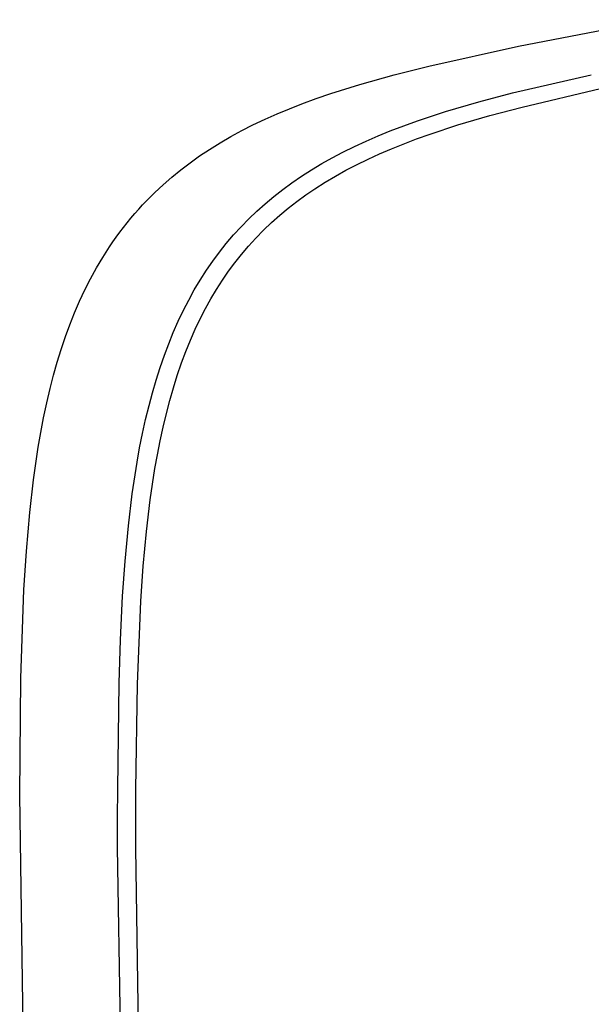
# Model space of a CAD drawing. Units: millimetres. Extents: x -182 to 224, y -203 to 202.
# Drawn here: x -182 to -140, y -126 to -53 of the extents above; entities that cross this region are included whole.
import ezdxf

# ---------------------------------------------------------------- set-up
doc = ezdxf.new("R2010")
doc.units = ezdxf.units.MM
doc.header["$MEASUREMENT"] = 0
doc.layers.add('Default', color=7, linetype='Continuous', true_color=0x000000)

msp = doc.modelspace()

# ---------------------------------------------------------------- linework, layer by layer
at = {"layer": 'Default', "color": 7, "true_color": 0xffffff}
for p, q in [((-145.257, -55.103), (-135.179, -53.147)), ((-151.908, -56.58), (-145.257, -55.103)), ((-154.465, -57.225), (-151.908, -56.58)), ((-157.004, -57.936), (-154.465, -57.225)), ((-145.7, -58.565), (-139.876, -57.217)), ((-159.166, -58.616), (-157.004, -57.936)), ((-145.005, -59.606), (-139.202, -58.249)), ((-161.301, -59.376), (-160.237, -58.985)), ((-160.237, -58.985), (-159.166, -58.616)), ((-148.198, -59.223), (-145.7, -58.565)), ((-162.218, -59.735), (-161.301, -59.376)), ((-150.676, -59.949), (-148.198, -59.223)), ((-147.393, -60.239), (-145.005, -59.606)), ((-164.028, -60.513), (-163.128, -60.114)), ((-163.128, -60.114), (-162.218, -59.735)), ((-152.733, -60.626), (-150.676, -59.949)), ((-149.763, -60.935), (-147.393, -60.239)), ((-165.744, -61.353), (-164.919, -60.935)), ((-164.919, -60.935), (-164.028, -60.513)), ((-154.763, -61.379), (-153.752, -60.992)), ((-153.752, -60.992), (-152.733, -60.626)), ((-151.796, -61.603), (-149.763, -60.935)), ((-167.359, -62.258), (-166.558, -61.794)), ((-166.558, -61.794), (-165.744, -61.353)), ((-156.534, -62.123), (-155.652, -61.742)), ((-155.652, -61.742), (-154.763, -61.379)), ((-152.804, -61.964), (-151.796, -61.603)), ((-168.145, -62.745), (-167.359, -62.258)), ((-158.268, -62.949), (-157.406, -62.525)), ((-157.406, -62.525), (-156.534, -62.123)), ((-154.677, -62.698), (-153.803, -62.344)), ((-153.803, -62.344), (-152.804, -61.964)), ((-169.571, -63.724), (-168.866, -63.224)), ((-168.866, -63.224), (-168.145, -62.745)), ((-159.829, -63.796), (-159.054, -63.362)), ((-159.054, -63.362), (-158.268, -62.949)), ((-156.401, -63.463), (-155.543, -63.071)), ((-155.543, -63.071), (-154.677, -62.698)), ((-170.26, -64.247), (-169.571, -63.724)), ((-160.591, -64.251), (-159.829, -63.796)), ((-158.038, -64.288), (-157.248, -63.876)), ((-157.248, -63.876), (-156.401, -63.463)), ((-171.572, -65.353), (-170.931, -64.793)), ((-170.931, -64.793), (-170.26, -64.247)), ((-162.034, -65.204), (-161.339, -64.729)), ((-161.339, -64.729), (-160.591, -64.251)), ((-159.584, -65.176), (-158.818, -64.721)), ((-158.818, -64.721), (-158.038, -64.288)), ((-172.193, -65.934), (-171.572, -65.353)), ((-162.714, -65.701), (-162.034, -65.204)), ((-160.336, -65.654), (-159.584, -65.176)), ((-172.794, -66.536), (-172.193, -65.934)), ((-164.024, -66.759), (-163.378, -66.219)), ((-163.378, -66.219), (-162.714, -65.701)), ((-161.667, -66.591), (-161.009, -66.112)), ((-161.009, -66.112), (-160.336, -65.654)), ((-173.374, -67.159), (-173.087, -66.845)), ((-173.087, -66.845), (-172.794, -66.536)), ((-164.636, -67.306), (-164.024, -66.759)), ((-162.31, -67.09), (-161.667, -66.591)), ((-173.953, -67.829), (-173.667, -67.491)), ((-173.667, -67.491), (-173.374, -67.159)), ((-165.229, -67.874), (-164.636, -67.306)), ((-163.546, -68.152), (-162.936, -67.61)), ((-162.936, -67.61), (-162.31, -67.09)), ((-174.508, -68.519), (-174.234, -68.171)), ((-174.234, -68.171), (-173.953, -67.829)), ((-166.358, -69.068), (-165.804, -68.461)), ((-165.804, -68.461), (-165.229, -67.874)), ((-164.137, -68.716), (-163.546, -68.152)), ((-175.037, -69.229), (-174.776, -68.871)), ((-174.776, -68.871), (-174.508, -68.519)), ((-166.894, -69.696), (-166.358, -69.068)), ((-164.708, -69.299), (-164.137, -68.716)), ((-175.541, -69.957), (-175.292, -69.591)), ((-175.292, -69.591), (-175.037, -69.229)), ((-167.408, -70.343), (-166.894, -69.696)), ((-165.77, -70.504), (-165.258, -69.902)), ((-165.258, -69.902), (-164.986, -69.598)), ((-164.986, -69.598), (-164.708, -69.299)), ((-176.035, -70.727), (-175.792, -70.34)), ((-175.792, -70.34), (-175.541, -69.957)), ((-167.9, -71.006), (-167.408, -70.343)), ((-166.261, -71.122), (-165.77, -70.504)), ((-176.502, -71.514), (-176.035, -70.727)), ((-168.369, -71.686), (-167.9, -71.006)), ((-166.731, -71.757), (-166.261, -71.122)), ((-176.943, -72.317), (-176.502, -71.514)), ((-168.829, -72.403), (-168.369, -71.686)), ((-167.18, -72.407), (-166.731, -71.757)), ((-177.357, -73.133), (-176.943, -72.317)), ((-169.264, -73.136), (-168.829, -72.403)), ((-167.62, -73.093), (-167.18, -72.407)), ((-177.753, -73.98), (-177.357, -73.133)), ((-169.677, -73.882), (-169.264, -73.136)), ((-168.036, -73.794), (-167.62, -73.093)), ((-178.124, -74.838), (-177.753, -73.98)), ((-170.066, -74.641), (-169.677, -73.882)), ((-168.431, -74.508), (-168.036, -73.794)), ((-178.47, -75.707), (-178.124, -74.838)), ((-170.454, -75.454), (-170.066, -74.641)), ((-168.804, -75.233), (-168.431, -74.508)), ((-178.792, -76.584), (-178.47, -75.707)), ((-170.817, -76.278), (-170.454, -75.454)), ((-169.189, -76.043), (-168.804, -75.233)), ((-171.157, -77.112), (-170.817, -76.278)), ((-169.55, -76.863), (-169.189, -76.043)), ((-179.111, -77.532), (-178.792, -76.584)), ((-171.475, -77.954), (-171.157, -77.112)), ((-169.887, -77.693), (-169.55, -76.863)), ((-179.406, -78.487), (-179.111, -77.532)), ((-170.201, -78.533), (-169.887, -77.693)), ((-179.678, -79.449), (-179.406, -78.487)), ((-171.795, -78.875), (-171.475, -77.954)), ((-170.518, -79.455), (-170.201, -78.533)), ((-172.09, -79.804), (-171.795, -78.875)), ((-179.928, -80.417), (-179.678, -79.449)), ((-172.363, -80.74), (-172.09, -79.804)), ((-170.81, -80.385), (-170.518, -79.455)), ((-180.182, -81.5), (-179.928, -80.417)), ((-172.614, -81.682), (-172.363, -80.74)), ((-171.079, -81.322), (-170.81, -80.385)), ((-180.413, -82.588), (-180.182, -81.5)), ((-171.326, -82.265), (-171.079, -81.322)), ((-172.867, -82.721), (-172.614, -81.682)), ((-171.568, -83.281), (-171.326, -82.265)), ((-180.622, -83.68), (-180.413, -82.588)), ((-173.097, -83.765), (-172.867, -82.721)), ((-180.811, -84.777), (-180.622, -83.68)), ((-171.789, -84.302), (-171.568, -83.281)), ((-173.306, -84.814), (-173.097, -83.765)), ((-171.991, -85.327), (-171.789, -84.302)), ((-181.163, -87.188), (-180.811, -84.777)), ((-173.496, -85.866), (-173.306, -84.814)), ((-173.857, -88.221), (-173.496, -85.866)), ((-172.173, -86.355), (-171.991, -85.327)), ((-172.523, -88.671), (-172.173, -86.355)), ((-181.441, -89.61), (-181.163, -87.188)), ((-174.144, -90.585), (-173.857, -88.221)), ((-172.802, -90.998), (-172.523, -88.671)), ((-181.689, -92.46), (-181.441, -89.61)), ((-174.389, -93.19), (-174.144, -90.585)), ((-173.041, -93.574), (-172.802, -90.998)), ((-181.87, -95.315), (-181.689, -92.46)), ((-174.572, -95.801), (-174.389, -93.19)), ((-173.222, -96.156), (-173.041, -93.574)), ((-182.103, -101.856), (-181.87, -95.315)), ((-174.731, -99.01), (-174.572, -95.801)), ((-173.477, -102.29), (-173.222, -96.156)), ((-174.834, -102.222), (-174.731, -99.01)), ((-182.187, -110.501), (-182.103, -101.856)), ((-174.934, -110.048), (-174.834, -102.222)), ((-173.588, -110.093), (-173.477, -102.29)), ((-181.758, -137.894), (-182.187, -110.501)), ((-174.938, -112.216), (-174.934, -110.048)), ((-173.595, -112.256), (-173.588, -110.093)), ((-174.938, -114.378), (-174.938, -112.216)), ((-173.597, -114.417), (-173.595, -112.256)), ((-174.535, -139.582), (-174.938, -114.378)), ((-173.217, -139.593), (-173.597, -114.417))]:
    msp.add_line(p, q, dxfattribs=at)

doc.saveas('drawing.dxf')
